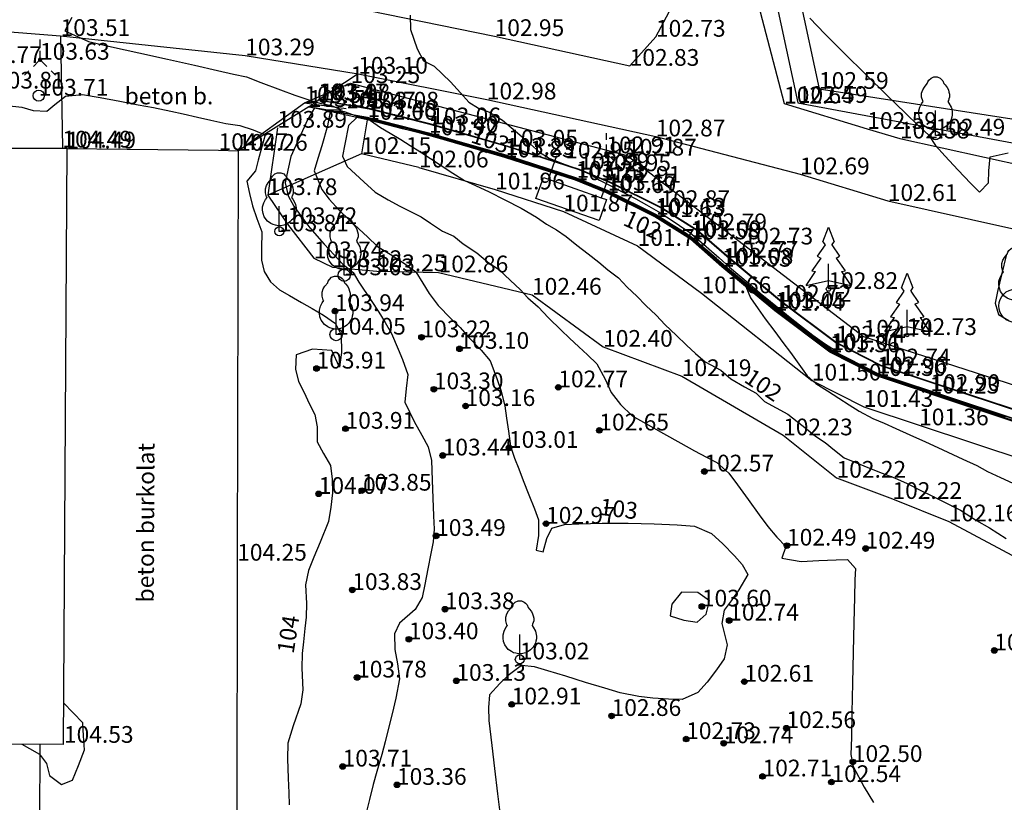
# Model space of a CAD drawing. Units: metres. Extents: x 849640 to 850178, y 298045 to 298967.
# Drawn here: x 849933 to 849977, y 298405 to 298440 of the extents above; entities that cross this region are included whole.
import ezdxf
from ezdxf.lldxf.tags import DXFTag

# ---------------------------------------------------------------- set-up
doc = ezdxf.new("R2010")
doc.units = ezdxf.units.M
doc.header["$MEASUREMENT"] = 0
for name, color, linetype in [('BURKOLAT', 129, 'Continuous'), ('EGYÉB', 7, 'Continuous'), ('GÁZ', 50, 'Sz 1.0-1.0'), ('KERÍTÉS', 130, 'Kerítés'), ('KETREC', 20, 'Continuous'), ('KORLÁT', 251, 'Korlát'), ('MAGASSÁGOK', 253, 'Continuous'), ('NÖVÉNYZET', 3, 'Sz 1.0-1.0'), ('TEREP', 85, 'Continuous'), ('TÁMFAL', 251, 'Continuous'), ('TÖLTÉS RÉZSŰ ALJA', 73, 'Sz 0.5-0.5'), ('TÖLTÉS RÉZSŰ TETEJE', 73, 'Rézsű teteje'), ('TÖRZSÁTMÉRŐ', 15, 'Continuous')]:
    doc.layers.add(name, color=color, linetype=linetype)
for name, color, linetype, lineweight in [('SZINTVONALAK', 30, 'Continuous', 25), ('SZINTVONALAK FELEZŐ', 30, 'Continuous', 25), ('ÉPÜLET', 10, 'Continuous', 30)]:
    doc.layers.add(name, color=color, linetype=linetype, lineweight=lineweight)
doc.styles.get("Standard").update_dxf_attribs({"font": 'arial.ttf'})
doc.styles.add('TXT', font='txt.shx')
tags = doc.linetypes.add('Kerítés', pattern='A,2.5,0,["X",TXT,S=0.5,R=0,X=-0.25,Y=-0.25],0', length=2.5).pattern_tags.tags
tags[15:16] = [DXFTag(74, 4), DXFTag(75, 0), DXFTag(340, '0'), DXFTag(46, 1.0), DXFTag(50, 0.0), DXFTag(44, 0.0), DXFTag(45, 0.0)]
tags[4:5] = [DXFTag(74, 4), DXFTag(75, 0), DXFTag(340, '0'), DXFTag(46, 1.0), DXFTag(50, 0.0), DXFTag(44, 0.0), DXFTag(45, 0.0)]
tags = doc.linetypes.add('Korlát', pattern='A,1,0,["O",TXT,S=0.25,R=0,X=0,Y=-0.125],1', length=2).pattern_tags.tags
tags[15:16] = [DXFTag(74, 4), DXFTag(75, 0), DXFTag(340, '0'), DXFTag(46, 1.0), DXFTag(50, 0.0), DXFTag(44, 0.0), DXFTag(45, 0.0)]
tags[4:5] = [DXFTag(74, 4), DXFTag(75, 0), DXFTag(340, '0'), DXFTag(46, 1.0), DXFTag(50, 0.0), DXFTag(44, 0.0), DXFTag(45, 0.0)]
tags = doc.linetypes.add('Rézsű teteje', pattern='A,1,-2,["E",TXT,S=1,R=90,X=0,Y=0],-1', length=4).pattern_tags.tags
tags[15:16] = [DXFTag(74, 4), DXFTag(75, 0), DXFTag(340, '0'), DXFTag(46, 1.0), DXFTag(50, 0.0), DXFTag(44, 0.0), DXFTag(45, 0.0)]
tags[4:5] = [DXFTag(74, 4), DXFTag(75, 0), DXFTag(340, '0'), DXFTag(46, 1.0), DXFTag(50, 0.0), DXFTag(44, 0.0), DXFTag(45, 0.0)]
tags = doc.linetypes.add('Sz 0.5-0.5', pattern=[0.5, 0.25, -0.25]).pattern_tags.tags
tags[6:7] = [DXFTag(74, 4), DXFTag(75, 0), DXFTag(340, '0'), DXFTag(46, 1.0), DXFTag(50, 0.0), DXFTag(44, 0.0), DXFTag(45, 0.0)]
tags[4:5] = [DXFTag(74, 4), DXFTag(75, 0), DXFTag(340, '0'), DXFTag(46, 1.0), DXFTag(50, 0.0), DXFTag(44, 0.0), DXFTag(45, 0.0)]
tags = doc.linetypes.add('Sz 1.0-1.0', pattern=[1, 0.5, -0.5]).pattern_tags.tags
tags[6:7] = [DXFTag(74, 4), DXFTag(75, 0), DXFTag(340, '0'), DXFTag(46, 1.0), DXFTag(50, 0.0), DXFTag(44, 0.0), DXFTag(45, 0.0)]
tags[4:5] = [DXFTag(74, 4), DXFTag(75, 0), DXFTag(340, '0'), DXFTag(46, 1.0), DXFTag(50, 0.0), DXFTag(44, 0.0), DXFTag(45, 0.0)]

# ---------------------------------------------------------------- blocks, each defined once
blk = doc.blocks.new('Fa')
at = {"color": 0, "linetype": 'Continuous', "lineweight": -2}
for p, q in [((-0.5, 2.175), (-0.375, 2.325)), ((-0.375, 2.325), (-0.35, 2.4)), ((-0.35, 2.4), (-0.3, 2.475)), ((-0.3, 2.475), (-0.2, 2.575)), ((-0.2, 2.575), (-0.075, 2.625)), ((-0.075, 2.625), (0.075, 2.625)), ((0.075, 2.625), (0.2, 2.575)), ((0.2, 2.575), (0.25, 2.525)), ((0.25, 2.525), (0.325, 2.45)), ((0.325, 2.45), (0.375, 2.325)), ((0.375, 2.325), (0.425, 2.275)), ((0.425, 2.275), (0.525, 2.15)), ((-0.625, 1.9), (-0.575, 2.05)), ((-0.625, 1.725), (-0.625, 1.9)), ((-0.575, 2.05), (-0.5, 2.175)), ((0.525, 2.15), (0.575, 2.05)), ((0.575, 2.05), (0.6, 1.95)), ((0.6, 1.95), (0.625, 1.85)), ((0.625, 1.85), (0.625, 1.725)), ((-0.7, 1.275), (-0.625, 1.425)), ((-0.575, 1.55), (-0.625, 1.725)), ((-0.625, 1.425), (-0.55, 1.525)), ((-0.55, 1.525), (-0.575, 1.55)), ((0.575, 1.575), (0.55, 1.525)), ((0.55, 1.525), (0.6, 1.45)), ((0.6, 1.65), (0.575, 1.575)), ((0.625, 1.725), (0.6, 1.65)), ((0.6, 1.45), (0.7, 1.275)), ((-0.75, 1.1), (-0.7, 1.275)), ((-0.75, 0.95), (-0.75, 1.1)), ((-0.725, 0.8), (-0.75, 0.95)), ((0, 0), (0, 1.125)), ((0.7, 1.275), (0.725, 1.2)), ((0.725, 1.2), (0.75, 1.05)), ((0.75, 0.925), (0.725, 0.825)), ((0.75, 1.05), (0.75, 1)), ((0.75, 1), (0.75, 0.925)), ((-0.675, 0.65), (-0.725, 0.8)), ((-0.525, 0.45), (-0.675, 0.65)), ((-0.375, 0.35), (-0.525, 0.45)), ((0.55, 0.5), (0.475, 0.425)), ((0.6, 0.55), (0.55, 0.5)), ((0.65, 0.625), (0.6, 0.55)), ((0.7, 0.725), (0.65, 0.625)), ((0.725, 0.825), (0.7, 0.725)), ((-0.275, 0.3), (-0.375, 0.35)), ((-0.175, 0.275), (-0.275, 0.3)), ((-0.05, 0.25), (-0.175, 0.275)), ((0, 0.25), (-0.05, 0.25)), ((0.075, 0.25), (0, 0.25)), ((0.262, 0), (0, 0)), ((0.2, 0.275), (0.075, 0.25)), ((0.275, 0.3), (0.2, 0.275)), ((0.325, 0.325), (0.275, 0.3)), ((0.375, 0.35), (0.325, 0.325)), ((0.475, 0.425), (0.375, 0.35))]:
    blk.add_line(p, q, dxfattribs=at)
blk = doc.blocks.new('Bokor')
at = {"linetype": 'Continuous', "lineweight": -2}
h = blk.add_hatch(color=0, dxfattribs=at)
h.dxf.hatch_style = 2
h.paths.add_polyline_path([(0.071, -0.071, 0.198912), (0.101, 0, 0.414214), (0.001, 0.1, 0.668179), (-0.07, -0.071, 0.414214)])
at = {"color": 0, "linetype": 'Continuous', "lineweight": -2}
for p, q in [((0, 0.6), (0, 0.9)), ((0, 0.1), (0, 0.4)), ((-0.071, -0.071), (-0.3, -0.3)), ((0.071, -0.071), (0.3, -0.3)), ((-0.5, -0.5), (-0.7, -0.7)), ((0.5, -0.5), (0.7, -0.7))]:
    blk.add_line(p, q, dxfattribs=at)
blk = doc.blocks.new('Egyéb 1')
at = {"color": 0, "linetype": 'Continuous', "lineweight": -2}
blk.add_circle((0, 0), 0.25, dxfattribs=at)
blk = doc.blocks.new('Tábla kétlábú')
at = {"color": 0, "linetype": 'Continuous', "lineweight": -2}
for p, q in [((-1.5, 1.125), (-1.5, 2.125)), ((-1.5, 2.125), (1.5, 2.125)), ((1.5, 2.125), (1.5, 1.125)), ((-1.25, 1.125), (-1.5, 1.125)), ((-1.25, 0), (-1.25, 1.125)), ((1.25, 1.125), (-1.25, 1.125)), ((1.5, 1.125), (1.25, 1.125)), ((1.25, 1.125), (1.25, 0))]:
    blk.add_line(p, q, dxfattribs=at)
blk = doc.blocks.new('Tereppont')
at = {"linetype": 'Continuous', "lineweight": -2}
blk.add_hatch(color=0, dxfattribs=at).paths.add_polyline_path([(0.125, 0, 1), (-0.125, 0, 1)])
at = {"color": 0, "linetype": 'Continuous', "lineweight": -2}
blk.add_circle((0, 0), 0.125, dxfattribs=at)
blk = doc.blocks.new('Fenyő')
at = {"color": 0, "linetype": 'Continuous', "lineweight": -2}
for p, q in [((-0.25, 2.12), (0, 2.776)), ((0, 2.776), (0.25, 2.12)), ((-0.156, 1.972), (-0.5, 1.464)), ((-0.25, 2.12), (-0.156, 1.972)), ((0.156, 1.972), (0.25, 2.12)), ((0.156, 1.972), (0.5, 1.464)), ((-0.345, 1.383), (-0.75, 0.808)), ((-0.5, 1.464), (-0.345, 1.383)), ((0.345, 1.383), (0.5, 1.464)), ((0.345, 1.383), (0.75, 0.808)), ((0, 0), (0, 1.125)), ((-1, 0.151), (-0.578, 0.778)), ((-0.75, 0.808), (-0.578, 0.778)), ((0.578, 0.778), (0.75, 0.808)), ((0.578, 0.778), (1, 0.151)), ((-1, 0.151), (0, 0.375)), ((0, 0.375), (1, 0.151)), ((0.262, 0), (0, 0))]:
    blk.add_line(p, q, dxfattribs=at)

msp = doc.modelspace()

# ---------------------------------------------------------------- linework, layer by layer
at = {"layer": 'BURKOLAT', "ltscale": 3}
for p, q in [((849966.206, 298441.144), (849967.543, 298435.981)), ((849948.916, 298440.16), (849954.565, 298439.007)), ((849961.8, 298438.977), (849962.391, 298440.099)), ((849926.599, 298439.676), (849935.104, 298439.013)), ((849935.104, 298439.013), (849943.382, 298438.14)), ((849954.565, 298439.007), (849960.621, 298437.673)), ((849960.621, 298437.673), (849961.8, 298438.977)), ((849943.382, 298438.14), (849948.449, 298437.319)), ((849948.449, 298437.319), (849954.215, 298436.165)), ((849954.215, 298436.165), (849961.791, 298434.508)), ((849967.543, 298435.981), (849971.275, 298434.845)), ((849971.275, 298434.845), (849972.736, 298434.413)), ((849961.791, 298434.508), (849968.26, 298432.806)), ((849972.736, 298434.413), (849978.591, 298433.125)), ((849943.062, 298433.862), (849943.023, 298415.481)), ((849968.26, 298432.806), (849972.195, 298431.611)), ((849972.195, 298431.611), (849977.753, 298430.37)), ((849943.023, 298415.481), (849942.999, 298397.466)), ((849934.174, 298403.741), (849934.19, 298407.244))]:
    msp.add_line(p, q, dxfattribs=at)
at = {"layer": 'BURKOLAT'}
for p, q in [((849935.104, 298439.013), (849935.185, 298434.007)), ((849948.449, 298437.319), (849946.652, 298436.126)), ((849946.235, 298435.831), (849943.062, 298433.862))]:
    msp.add_line(p, q, dxfattribs=at)
at = {"layer": 'KERÍTÉS'}
msp.add_line((849935.365, 298433.969), (849942.188, 298433.896), dxfattribs=at)
at = {"layer": 'KETREC'}
for p, q in [((849966.853, 298447.139), (849969.112, 298436.64)), ((849969.112, 298436.64), (849986.006, 298434.017))]:
    msp.add_line(p, q, dxfattribs=at)
at = {"layer": 'KORLÁT'}
for p, q in [((849965.357, 298449.028), (849968.162, 298436.01)), ((849946.041, 298436.007), (849948.105, 298436.897)), ((849948.105, 298436.897), (849960.51, 298433.648)), ((849943.062, 298433.862), (849946.041, 298436.007)), ((849946.041, 298436.007), (849947.907, 298435.76)), ((849968.162, 298436.01), (849983.972, 298433.058)), ((849942.188, 298433.896), (849943.062, 298433.862)), ((849960.51, 298433.648), (849965.726, 298429.661)), ((849965.726, 298429.661), (849971.112, 298425.531)), ((849971.112, 298425.531), (849986.753, 298420.498))]:
    msp.add_line(p, q, dxfattribs=at)
at = {"layer": 'SZINTVONALAK'}
for points in [[(849950.775, 298439.948), (849950.796, 298439.299), (849951.1, 298438.434), (849951.375, 298437.9), (849951.853, 298437.651), (849952.585, 298436.951), (849953.035, 298436.459), (849953.41, 298436.049), (849953.85, 298435.77), (849954.33, 298435.588), (849954.913, 298435.234), (849955.694, 298434.577), (849956.175, 298434.153), (849956.581, 298433.798), (849957.019, 298433.532), (849957.558, 298433.301), (849958.195, 298433.079), (849958.811, 298432.84), (849959.268, 298432.544), (849959.75, 298432.306), (849960.337, 298431.995), (849960.891, 298431.702), (849961.377, 298431.442), (849961.904, 298431.138), (849962.431, 298430.802), (849962.855, 298430.514), (849963.313, 298430.203), (849963.705, 298429.875), (849964.174, 298429.471), (849964.636, 298429.059), (849965.102, 298428.647), (849965.564, 298428.261), (849966.023, 298427.866), (849966.466, 298427.478), (849966.932, 298427.11), (849967.411, 298426.722), (849967.894, 298426.321), (849968.377, 298425.95), (849968.84, 298425.587), (849969.362, 298425.22), (849969.844, 298424.903), (849969.323, 298425.184), (849968.825, 298425.56), (849968.332, 298425.93), (849967.838, 298426.301), (849967.354, 298426.663), (849966.87, 298427.054), (849966.393, 298427.452), (849965.919, 298427.846), (849965.444, 298428.241), (849964.955, 298428.648), (849964.509, 298429.031), (849964.027, 298429.449), (849963.552, 298429.865), (849963.06, 298430.205), (849962.498, 298430.555), (849961.97, 298430.889), (849961.297, 298431.243), (849960.599, 298431.587), (849960.133, 298431.819), (849959.632, 298432.066), (849959.157, 298432.261), (849958.423, 298432.562), (849957.882, 298432.752), (849957.373, 298432.914), (849956.847, 298433.083), (849956.321, 298433.252), (849955.698, 298433.451), (849955.199, 298433.612), (849954.704, 298433.758), (849954.151, 298433.916), (849953.582, 298434.078), (849953.082, 298434.221), (849952.503, 298434.386), (849951.937, 298434.548), (849951.454, 298434.681), (849950.924, 298434.814), (849950.369, 298434.954), (849949.68, 298435.127), (849948.998, 298435.3), (849948.378, 298435.413), (849947.837, 298435.609), (849947.189, 298435.619), (849947.08, 298434.978), (849946.813, 298434.084), (849946.64, 298433.515), (849946.482, 298432.963), (849946.812, 298432.128), (849947.142, 298431.691), (849947.612, 298431.19), (849948.016, 298430.794), (849948.497, 298430.348), (849948.87, 298430.002), (849949.322, 298429.569), (849949.89, 298429.228), (849950.526, 298428.805), (849951.039, 298428.429), (849951.349, 298427.927), (849951.633, 298427.464), (849952.034, 298426.923), (849952.604, 298426.344), (849953.026, 298425.939), (849953.417, 298425.496), (849953.965, 298424.92), (849954.361, 298424.449), (849954.667, 298423.657), (849954.846, 298423.129), (849955.02, 298422.418), (849955.102, 298421.874), (849955.184, 298421.285), (849955.274, 298420.62), (849955.462, 298420.082), (849955.647, 298419.597), (849955.848, 298419.083), (849956.101, 298418.439), (849956.35, 298417.804), (849956.54, 298417.315), (849956.529, 298416.613), (849956.429, 298415.954), (849956.429, 298415.954), (849956.429, 298415.954), (849956.739, 298415.882), (849956.739, 298415.882), (849956.739, 298415.882), (849956.739, 298415.882), (849956.911, 298416.474), (849957.13, 298416.939), (849957.698, 298417.096), (849958.349, 298417.14), (849959.385, 298417.163), (849960.548, 298417.158), (849961.712, 298417.128), (849962.748, 298417.081), (849963.528, 298417.021), (849964.294, 298416.699), (849964.801, 298416.241), (849965.324, 298415.705), (849965.669, 298415.304), (849965.913, 298414.856), (849965.522, 298414.166), (849965.171, 298413.682), (849964.865, 298413.255), (849964.752, 298412.658), (849964.988, 298411.701), (849964.856, 298411.082), (849964.518, 298410.589), (849964.095, 298410.037), (849963.681, 298409.564), (849962.981, 298409.25), (849962.365, 298409.264), (849961.666, 298409.322), (849961.026, 298409.397), (849960.191, 298409.562), (849959.501, 298409.762), (849958.647, 298410.021), (849957.753, 298410.295), (849956.947, 298410.544), (849956.357, 298410.725), (849955.774, 298410.775), (849955.17, 298410.328), (849954.804, 298409.978), (849954.333, 298409.462), (849954.29, 298408.902), (849954.311, 298408.319), (849954.438, 298407.198), (849954.561, 298406.166), (849954.698, 298405.031), (849954.831, 298403.955)], [(849932.674, 298435.892), (849933.375, 298435.816), (849933.877, 298435.667), (849934.483, 298435.643), (849934.851, 298435.943), (849935.325, 298436.314), (849936.095, 298436.386), (849936.886, 298436.249), (849937.758, 298436.088), (849938.591, 298435.929), (849939.266, 298435.798), (849940.044, 298435.638), (849940.606, 298435.513), (849941.242, 298435.368), (849941.844, 298435.231), (849942.521, 298435.078), (849943.147, 298434.999), (849943.741, 298434.802), (849944.278, 298434.576), (849944.131, 298434.043), (849943.966, 298433.447), (849943.844, 298432.958), (849943.461, 298432.503), (849943.581, 298431.949), (849943.71, 298431.387), (849943.908, 298430.83), (849944.127, 298430.222), (849944.117, 298429.46), (849944.111, 298428.953), (849944.234, 298428.444), (849944.516, 298427.991), (849944.92, 298427.633), (849945.369, 298427.374), (849945.909, 298427.065), (849946.383, 298426.792), (849946.892, 298426.483), (849947.435, 298426.112), (849947.682, 298425.613), (849947.699, 298424.812), (849947.605, 298424.162), (849947.265, 298424.912), (849946.394, 298424.96), (849945.674, 298424.716), (849945.638, 298424.065), (849945.778, 298423.519), (849946.006, 298423.048), (849946.273, 298422.503), (849946.5, 298422.031), (849946.614, 298421.488), (849946.605, 298420.808), (849946.896, 298420.293), (849947.203, 298419.747), (849947.276, 298419.141), (849947.298, 298418.523), (849947.226, 298417.879), (849947.115, 298417.231), (849946.745, 298416.314), (849946.46, 298415.632), (849946.217, 298415.035), (849946.088, 298414.405), (849946.127, 298413.557), (849946.11, 298412.954), (849946.057, 298412.437), (849945.996, 298411.846), (849945.943, 298411.32), (849945.924, 298410.656), (849945.964, 298409.686), (849945.873, 298409.057), (849945.535, 298408.078), (849945.294, 298407.3), (849945.282, 298406.6), (849945.314, 298405.728), (849945.335, 298405.069), (849945.353, 298404.537)], [(849977.467, 298421.915), (849976.935, 298422.091), (849976.4, 298422.267), (849975.873, 298422.441), (849975.338, 298422.617), (849974.797, 298422.795), (849974.261, 298422.972), (849973.739, 298423.144), (849973.137, 298423.343), (849972.56, 298423.534), (849971.986, 298423.723), (849971.47, 298423.936), (849970.964, 298424.192), (849970.461, 298424.446), (849969.962, 298424.698), (849969.467, 298424.985), (849968.975, 298425.356), (849968.478, 298425.728), (849967.981, 298426.1), (849967.559, 298426.417), (849967.151, 298426.723), (849966.758, 298427.049), (849966.36, 298427.38), (849965.882, 298427.777), (849965.404, 298428.174), (849964.96, 298428.543), (849964.529, 298428.91), (849964.063, 298429.314), (849963.587, 298429.726), (849963.111, 298430.077), (849962.686, 298430.344), (849962.165, 298430.67), (849961.676, 298430.964), (849961.185, 298431.207), (849960.503, 298431.545), (849959.882, 298431.852), (849959.328, 298432.103), (849958.711, 298432.355), (849958.203, 298432.563), (849957.674, 298432.732), (849957.146, 298432.901), (849956.617, 298433.071), (849956.088, 298433.24), (849955.56, 298433.41), (849955.031, 298433.579), (849954.458, 298433.743), (849953.884, 298433.907), (849953.311, 298434.071), (849952.78, 298434.222), (849952.2, 298434.388), (849951.62, 298434.554), (849951.124, 298434.679), (849950.436, 298434.852), (849949.749, 298435.024), (849949.002, 298435.223), (849949.455, 298434.903), (849949.889, 298434.65), (849950.356, 298434.361), (849950.784, 298434.1), (849951.206, 298433.825), (849951.695, 298433.515), (849952.129, 298433.233), (849952.695, 298432.864), (849953.213, 298432.527), (849953.706, 298432.309), (849954.324, 298432.024), (849955.022, 298431.659), (849955.749, 298431.288), (849956.446, 298430.88), (849956.899, 298430.566), (849957.339, 298430.324), (849957.774, 298430.013), (849958.251, 298429.628), (849958.76, 298429.235), (849959.24, 298428.862), (849959.635, 298428.524), (849960.123, 298428.16), (849960.506, 298427.743), (849960.945, 298427.34), (849961.349, 298426.928), (849961.809, 298426.497), (849962.219, 298426.059), (849962.708, 298425.594), (849963.165, 298425.145), (849963.576, 298424.775), (849964.013, 298424.391), (849964.713, 298424.022), (849965.16, 298423.642), (849965.772, 298423.27), (849966.298, 298422.986), (849966.662, 298422.625), (849967.188, 298422.338), (849967.716, 298422.05), (849968.127, 298421.729), (849968.543, 298421.393), (849968.958, 298421.057), (849969.385, 298420.784), (849969.812, 298420.438), (849970.239, 298420.094), (849971.123, 298419.74), (849971.824, 298419.457), (849972.499, 298419.2), (849973.058, 298418.94), (849973.683, 298418.625), (849974.165, 298418.392), (849974.827, 298418.057), (849975.449, 298417.739), (849976.173, 298417.282), (849976.76, 298416.954), (849977.508, 298416.477)]]:
    msp.add_lwpolyline(points, dxfattribs=at)
at = {"layer": 'SZINTVONALAK FELEZŐ', "linetype": 'Sz 0.5-0.5'}
for points in [[(849935.616, 298439.846), (849935.296, 298439.234), (849936.359, 298438.76), (849937.389, 298438.528), (849938.61, 298438.255), (849939.894, 298437.967), (849941.115, 298437.694), (849942.146, 298437.463), (849942.86, 298437.304), (849943.447, 298437.171), (849944.091, 298436.928), (849944.971, 298436.593), (849945.61, 298436.352), (849946.235, 298436.141), (849946.73, 298435.994), (849947.246, 298435.891), (849947.733, 298435.682), (849947.091, 298435.678), (849946.496, 298435.794), (849946.175, 298435.244), (849945.732, 298434.268), (849945.434, 298433.6), (849945.299, 298432.99), (849945.174, 298432.421), (849945.313, 298431.842), (849945.561, 298431.373), (849945.92, 298430.88), (849946.276, 298430.408), (849946.917, 298429.679), (849947.373, 298429.19), (849947.753, 298428.782), (849948.228, 298428.404), (849948.471, 298427.963), (849949.03, 298427.155), (849949.372, 298426.621), (849949.662, 298426.166), (849949.943, 298425.664), (849950.242, 298424.965), (849950.432, 298424.498), (849950.67, 298423.824), (849950.602, 298423.203), (849950.542, 298422.587), (849950.963, 298421.726), (849951.299, 298421.102), (849951.581, 298420.583), (849951.731, 298419.98), (849951.766, 298419.087), (849951.797, 298418.289), (849951.827, 298417.497), (849951.851, 298416.888), (849951.805, 298416.319), (849951.709, 298415.799), (849951.578, 298415.114), (849951.437, 298414.411), (849951.31, 298413.836), (849951.004, 298413.298), (849950.298, 298412.682), (849950.077, 298412.201), (849950.091, 298411.492), (849950.206, 298410.856), (849950.307, 298410.178), (849950.13, 298409.317), (849949.965, 298408.617), (849949.796, 298407.917), (849949.657, 298407.352), (849949.508, 298406.788), (849949.284, 298406.027), (849949.127, 298405.438), (849948.958, 298404.764), (849948.737, 298403.872)], [(849968.699, 298439.807), (849969.37, 298439.113), (849970.245, 298438.235), (849971.215, 298437.277), (849972.166, 298436.345), (849972.987, 298435.545), (849973.566, 298434.984), (849974.018, 298434.578), (849974.332, 298434.1), (849974.765, 298433.62), (849975.332, 298433.003), (849975.912, 298432.392), (849976.301, 298432.004), (849976.704, 298432.423), (849976.72, 298432.968), (849976.782, 298433.589), (849977.597, 298433.763)], [(849977.961, 298421.791), (849977.25, 298422.025), (849976.539, 298422.259), (849975.829, 298422.493), (849975.119, 298422.727), (849974.409, 298422.961), (849973.914, 298423.124), (849973.269, 298423.337), (849972.737, 298423.513), (849972.202, 298423.69), (849971.67, 298423.876), (849971.192, 298424.117), (849970.733, 298424.349), (849970.188, 298424.625), (849969.71, 298424.866), (849969.151, 298425.27), (849968.657, 298425.64), (849968.163, 298426.011), (849967.669, 298426.381), (849967.258, 298426.689), (849966.856, 298427.016), (849966.381, 298427.412), (849965.906, 298427.807), (849965.442, 298428.193), (849964.982, 298428.576), (849964.48, 298429.004), (849964.006, 298429.415), (849963.544, 298429.818), (849963.062, 298430.155), (849962.532, 298430.487), (849962.098, 298430.759), (849961.661, 298431.018), (849961.06, 298431.314), (849960.495, 298431.594), (849960.014, 298431.832), (849959.423, 298432.109), (849958.916, 298432.315), (849958.395, 298432.529), (849957.816, 298432.729), (849957.29, 298432.898), (849956.763, 298433.067), (849956.238, 298433.235), (849955.698, 298433.408), (849955.167, 298433.579), (849954.625, 298433.738), (849954.054, 298433.901), (849953.493, 298434.061), (849952.989, 298434.205), (849952.409, 298434.371), (849951.828, 298434.537), (849951.335, 298434.668), (849950.776, 298434.809), (849950.227, 298434.947), (849949.663, 298435.089), (849949.089, 298435.233), (849948.407, 298435.369), (849948.018, 298434.993), (849947.853, 298434.16), (849947.743, 298433.625), (849947.948, 298433.162), (849948.7, 298432.466), (849949.204, 298432), (849949.797, 298431.655), (849950.321, 298431.374), (849950.819, 298431.13), (849951.274, 298430.898), (849951.69, 298430.618), (849952.223, 298430.261), (849952.743, 298430.034), (849953.16, 298429.694), (849953.77, 298429.291), (849954.249, 298428.878), (849954.762, 298428.535), (849955.284, 298428.042), (849955.713, 298427.647), (849956.059, 298427.272), (849956.521, 298426.857), (849956.986, 298426.369), (849957.553, 298425.813), (849957.929, 298425.461), (849958.34, 298425.074), (849958.728, 298424.71), (849959.149, 298424.315), (849959.524, 298423.614), (849959.785, 298423.029), (849960.203, 298422.491), (849960.737, 298421.982), (849961.345, 298421.636), (849962.132, 298421.191), (849962.919, 298420.746), (849963.531, 298420.401), (849964.066, 298420.117), (849964.528, 298419.888), (849965.073, 298419.4), (849965.449, 298418.886), (849965.935, 298418.218), (849966.428, 298417.543), (849966.82, 298417.008), (849967.212, 298416.542), (849967.624, 298416.121), (849967.448, 298415.586), (849968.311, 298415.448), (849969.096, 298415.483), (849969.881, 298415.518), (849970.392, 298415.536), (849970.741, 298415.126), (849970.712, 298414.619), (849970.695, 298413.829), (849970.671, 298412.703), (849970.642, 298411.377), (849970.612, 298409.986), (849970.583, 298408.667), (849970.56, 298407.555), (849970.543, 298406.788), (849970.636, 298406.25), (849971.142, 298405.328), (849971.559, 298404.639)], [(849977.498, 298429.172), (849977.302, 298428.36), (849977.117, 298427.55), (849977.005, 298427.022), (849977.16, 298426.525), (849977.621, 298426.253)], [(849977.77, 298421.778), (849977.061, 298422.011), (849976.352, 298422.245), (849975.644, 298422.478), (849974.935, 298422.712), (849974.225, 298422.946), (849973.599, 298423.152), (849973.055, 298423.332), (849972.478, 298423.523), (849971.837, 298423.732), (849971.33, 298423.967), (849970.863, 298424.203), (849970.319, 298424.477), (849969.73, 298424.771), (849969.287, 298425.074), (849968.799, 298425.442), (849968.296, 298425.818), (849967.757, 298426.222), (849967.287, 298426.573), (849966.804, 298426.962), (849966.33, 298427.356), (849965.824, 298427.777), (849966.045, 298427.263), (849966.382, 298426.779), (849966.702, 298426.324), (849967.124, 298425.762), (849967.492, 298425.267), (849967.83, 298424.81), (849968.128, 298424.4), (849968.583, 298423.777), (849968.97, 298423.427), (849969.495, 298423.097), (849970.005, 298422.764), (849970.464, 298422.47), (849970.907, 298422.186), (849971.527, 298421.863), (849972.035, 298421.641), (849972.548, 298421.405), (849973.181, 298421.13), (849973.889, 298420.811), (849974.431, 298420.555), (849974.891, 298420.349), (849975.566, 298420.031), (849976.191, 298419.751), (849976.672, 298419.473), (849977.246, 298419.21), (849977.794, 298418.959)], [(849933.361, 298407.248), (849933.706, 298407.056), (849934.157, 298406.802), (849934.474, 298406.38), (849934.609, 298405.847), (849935.144, 298405.448), (849935.645, 298405.633), (849935.906, 298406.291), (849936.174, 298407.001), (849936.135, 298407.626), (849936.099, 298408.202), (849935.239, 298409.107)]]:
    msp.add_lwpolyline(points, dxfattribs=at)
msp.add_lwpolyline([(849964.053, 298413.08), (849964.206, 298413.676), (849963.676, 298414.051), (849962.943, 298414.071), (849962.515, 298413.525), (849962.436, 298413.014), (849963.054, 298412.806), (849963.642, 298412.72), (849964.053, 298413.08)], close=True, dxfattribs=at)
at = {"layer": 'TÁMFAL'}
for p, q in [((849946.235, 298435.831), (849946.652, 298436.126)), ((849948.946, 298435.735), (849946.652, 298436.126)), ((849946.759, 298436.122), (849946.652, 298436.126)), ((849948.947, 298435.755), (849946.759, 298436.122)), ((849946.235, 298435.831), (849948.869, 298435.373)), ((849948.846, 298435.251), (849946.235, 298435.831)), ((849951.717, 298435.029), (849948.946, 298435.735)), ((849951.724, 298435.048), (849948.947, 298435.755)), ((849948.846, 298435.251), (849948.6, 298433.722)), ((849951.589, 298434.556), (849948.846, 298435.251)), ((849948.869, 298435.373), (849951.62, 298434.672)), ((849955.17, 298434.034), (849951.717, 298435.029)), ((849955.178, 298434.052), (849951.724, 298435.048)), ((849955.027, 298433.565), (849951.589, 298434.556)), ((849951.62, 298434.672), (849955.062, 298433.68)), ((849958.364, 298433.003), (849955.17, 298434.034)), ((849958.373, 298433.021), (849955.178, 298434.052)), ((849948.6, 298433.722), (849944.393, 298431.875)), ((849958.196, 298432.542), (849955.027, 298433.565)), ((849955.062, 298433.68), (849958.237, 298432.655)), ((849959.791, 298432.416), (849958.364, 298433.003)), ((849959.811, 298432.429), (849958.373, 298433.021)), ((849958.237, 298432.655), (849959.638, 298432.079)), ((849959.588, 298431.97), (849958.196, 298432.542)), ((849961.988, 298431.323), (849959.791, 298432.416)), ((849962.003, 298431.338), (849959.811, 298432.429)), ((849961.748, 298430.895), (849959.588, 298431.97)), ((849959.638, 298432.079), (849961.807, 298431)), ((849963.636, 298430.287), (849961.988, 298431.323)), ((849963.653, 298430.299), (849962.003, 298431.338)), ((849963.343, 298429.892), (849961.748, 298430.895)), ((849961.807, 298431), (849963.415, 298429.989)), ((849963.415, 298429.989), (849964.835, 298428.756)), ((849965.075, 298429.038), (849963.636, 298430.287)), ((849965.063, 298429.073), (849963.653, 298430.299)), ((849964.757, 298428.665), (849963.343, 298429.892)), ((849967.438, 298427.092), (849965.063, 298429.073)), ((849967.43, 298427.074), (849965.075, 298429.038)), ((849967.125, 298426.69), (849964.757, 298428.665)), ((849964.835, 298428.756), (849967.2, 298426.784)), ((849969.861, 298425.246), (849967.43, 298427.074)), ((849969.874, 298425.263), (849967.438, 298427.092)), ((849969.601, 298424.829), (849967.125, 298426.69)), ((849967.2, 298426.784), (849969.665, 298424.931)), ((849971.884, 298424.219), (849969.861, 298425.246)), ((849971.892, 298424.237), (849969.874, 298425.263)), ((849971.695, 298423.766), (849969.601, 298424.829)), ((849969.665, 298424.931), (849971.741, 298423.877)), ((849974.221, 298423.442), (849971.884, 298424.219)), ((849974.228, 298423.461), (849971.892, 298424.237)), ((849974.067, 298422.977), (849971.695, 298423.766)), ((849971.741, 298423.877), (849974.105, 298423.091)), ((849982.832, 298420.591), (849974.221, 298423.442)), ((849982.839, 298420.612), (849974.228, 298423.461)), ((849974.067, 298422.977), (849982.567, 298420.158)), ((849974.105, 298423.091), (849982.698, 298420.249))]:
    msp.add_line(p, q, dxfattribs=at)
at = {"layer": 'TÖLTÉS RÉZSŰ ALJA'}
for p, q in [((849951.173, 298433.115), (849948.6, 298433.722)), ((849951.173, 298433.115), (849954.589, 298432.13)), ((849954.589, 298432.13), (849957.648, 298431.143)), ((849957.648, 298431.143), (849960.978, 298429.599)), ((849960.978, 298429.599), (849963.845, 298427.474)), ((849963.845, 298427.474), (849968.788, 298423.559)), ((849968.788, 298423.559), (849971.115, 298422.378)), ((849971.115, 298422.378), (849973.596, 298421.553)), ((849973.596, 298421.553), (849985.682, 298417.566))]:
    msp.add_line(p, q, dxfattribs=at)
at = {"layer": 'TÖLTÉS RÉZSŰ TETEJE'}
for p, q in [((849944.824, 298434.897), (849944.393, 298431.875)), ((849944.393, 298431.875), (849945.283, 298430.573)), ((849945.283, 298430.573), (849946.457, 298429.042)), ((849946.457, 298429.042), (849947.302, 298428.648)), ((849947.302, 298428.648), (849949.284, 298428.461)), ((849949.284, 298428.461), (849952.055, 298428.41)), ((849952.055, 298428.41), (849956.242, 298427.409)), ((849956.242, 298427.409), (849959.431, 298425.073)), ((849959.431, 298425.073), (849962.958, 298423.758)), ((849962.958, 298423.758), (849967.5, 298421.102)), ((849967.5, 298421.102), (849969.896, 298419.202)), ((849969.896, 298419.202), (849972.402, 298418.25)), ((849972.402, 298418.25), (849974.929, 298417.244)), ((849974.929, 298417.244), (849978.886, 298415.111))]:
    msp.add_line(p, q, dxfattribs=at)
at = {"layer": 'TÖRZSÁTMÉRŐ'}
for centre, radius in [((849974.337, 298434.547), 0.2), ((849944.912, 298430.249), 0.2), ((849947.819, 298428.28), 0.275), ((849969.535, 298427.666), 0.1), ((849977.927, 298426.908), 0.75), ((849947.459, 298425.62), 0.275), ((849973.066, 298425.601), 0.075), ((849955.694, 298411.052), 0.2)]:
    msp.add_circle(centre, radius, dxfattribs=at)
at = {"layer": 'ÉPÜLET'}
for p, q in [((849920.513, 298434.003), (849935.379, 298433.974)), ((849935.379, 298433.974), (849935.228, 298407.239)), ((849935.228, 298407.239), (849920.388, 298407.308))]:
    msp.add_line(p, q, dxfattribs=at)

# ---------------------------------------------------------------- block references
at = {"layer": 'EGYÉB', "rotation": 160.6061710007169}
msp.add_blockref('Tábla kétlábú', (849958.54, 298433.231), dxfattribs=at)
at = {"layer": 'GÁZ'}
msp.add_blockref('Egyéb 1', (849934.128, 298436.335), dxfattribs=at)
at = {"layer": 'NÖVÉNYZET'}
for name, p in [('Bokor', (849934.184, 298437.946)), ('Fa', (849974.337, 298434.547)), ('Bokor', (849959.577, 298433.75)), ('Fa', (849944.912, 298430.249)), ('Fa', (849947.819, 298428.28)), ('Fenyő', (849969.535, 298427.666)), ('Fa', (849977.927, 298426.908)), ('Fa', (849947.459, 298425.62)), ('Fenyő', (849973.066, 298425.601)), ('Fa', (849955.694, 298411.052))]:
    msp.add_blockref(name, p, dxfattribs=at)
at = {"layer": 'TEREP'}
for p in [(849947.407, 298426.675), (849951.286, 298425.5), (849952.994, 298424.982), (849946.58, 298424.097), (849951.842, 298423.168), (849957.422, 298423.255), (849953.265, 298422.418), (849947.883, 298421.398), (849959.26, 298421.322), (849955.209, 298420.541), (849952.237, 298420.2), (849963.973, 298419.482), (849946.68, 298418.477), (849948.614, 298418.622), (849956.873, 298417.141), (849951.943, 298416.592), (849967.675, 298416.158), (849971.2, 298416.024), (849948.184, 298414.168), (849952.34, 298413.304), (849963.857, 298413.427), (849965.084, 298412.796), (849950.722, 298411.958), (849976.971, 298411.455), (849948.4, 298410.242), (849952.85, 298410.093), (849965.763, 298410.056), (849955.333, 298409.036), (849959.81, 298408.52), (849967.646, 298407.972), (849963.154, 298407.481), (849964.839, 298407.294), (849970.628, 298406.455), (849947.75, 298406.25), (849966.579, 298405.807), (849969.667, 298405.554), (849950.188, 298405.429)]:
    msp.add_blockref('Tereppont', p, dxfattribs=at)

# ---------------------------------------------------------------- texts
at = {"layer": 'BURKOLAT'}
for s, rotation, p in [('beton b.', 0, (849937.978, 298435.946)), ('beton burkolat', 89.7335, (849939.283, 298413.608))]:
    msp.add_text(s, height=0.75, rotation=rotation, dxfattribs=at).set_placement(p)
at = {"layer": 'MAGASSÁGOK', "color": 253}
for s, p in [('103.51', (849935.104, 298439.013)), ('102.95', (849954.565, 298439.007)), ('102.73', (849961.8, 298438.977)), ('103.29', (849943.382, 298438.14)), ('103.77', (849931.139, 298437.797)), ('103.63', (849934.184, 298437.946)), ('102.83', (849960.621, 298437.673)), ('103.10', (849948.449, 298437.319)), ('103.81', (849932.164, 298436.652)), ('103.25', (849948.105, 298436.897)), ('103.71', (849934.128, 298436.335)), ('102.59', (849969.112, 298436.64)), ('103.54', (849946.041, 298436.007)), ('103.58', (849946.235, 298435.831)), ('103.47', (849946.652, 298436.126)), ('103.08', (849946.759, 298436.122)), ('103.47', (849947.907, 298435.76)), ('102.98', (849954.215, 298436.165)), ('102.64', (849967.543, 298435.981)), ('102.59', (849968.162, 298436.01)), ('103.48', (849948.869, 298435.373)), ('103.08', (849948.947, 298435.755)), ('103.89', (849944.824, 298434.897)), ('102.00', (849948.846, 298435.251)), ('103.06', (849951.724, 298435.048)), ('101.92', (849951.589, 298434.556)), ('103.40', (849951.62, 298434.672)), ('102.87', (849961.791, 298434.508)), ('102.59', (849971.275, 298434.845)), ('102.49', (849974.337, 298434.547)), ('104.49', (849935.185, 298434.007)), ('103.05', (849955.178, 298434.052)), ('102.58', (849972.736, 298434.413)), ('104.49', (849935.365, 298433.969)), ('104.27', (849942.188, 298433.896)), ('104.26', (849943.062, 298433.862)), ('102.15', (849948.6, 298433.722)), ('101.83', (849955.027, 298433.565)), ('103.29', (849955.062, 298433.68)), ('102.91', (849959.577, 298433.75)), ('102.87', (849960.51, 298433.648)), ('102.06', (849951.173, 298433.115)), ('102.95', (849957.729, 298433.517)), ('102.99', (849958.373, 298433.021)), ('102.95', (849959.351, 298432.946)), ('102.69', (849968.26, 298432.806)), ('101.73', (849958.196, 298432.542)), ('103.21', (849958.237, 298432.655)), ('102.91', (849959.811, 298432.429)), ('103.78', (849944.393, 298431.875)), ('101.96', (849954.589, 298432.13)), ('101.69', (849959.588, 298431.97)), ('103.17', (849959.638, 298432.079)), ('102.61', (849972.195, 298431.611)), ('101.87', (849957.648, 298431.143)), ('103.13', (849961.807, 298431)), ('102.87', (849962.003, 298431.338)), ('103.72', (849945.283, 298430.573)), ('101.63', (849961.748, 298430.895)), ('103.81', (849944.912, 298430.249)), ('102.79', (849963.653, 298430.299)), ('101.76', (849960.978, 298429.599)), ('101.58', (849963.343, 298429.892)), ('103.09', (849963.415, 298429.989)), ('102.73', (849965.726, 298429.661)), ('103.74', (849946.457, 298429.042)), ('103.08', (849964.835, 298428.756)), ('102.77', (849965.063, 298429.073)), ('103.62', (849947.302, 298428.648)), ('103.63', (849947.819, 298428.28)), ('103.25', (849949.284, 298428.461)), ('102.86', (849952.055, 298428.41)), ('101.53', (849964.757, 298428.665)), ('102.46', (849956.242, 298427.409)), ('101.66', (849963.845, 298427.474)), ('102.82', (849969.535, 298427.666)), ('102.72', (849967.438, 298427.092)), ('103.94', (849947.407, 298426.675)), ('101.44', (849967.125, 298426.69)), ('103.05', (849967.2, 298426.784)), ('104.05', (849947.459, 298425.62)), ('103.22', (849951.286, 298425.5)), ('102.74', (849969.874, 298425.263)), ('102.74', (849971.112, 298425.531)), ('102.73', (849973.066, 298425.601)), ('103.10', (849952.994, 298424.982)), ('102.40', (849959.431, 298425.073)), ('101.36', (849969.601, 298424.829)), ('103.01', (849969.665, 298424.931)), ('103.91', (849946.58, 298424.097)), ('102.96', (849971.741, 298423.877)), ('102.74', (849971.892, 298424.237)), ('102.19', (849962.958, 298423.758)), ('101.50', (849968.788, 298423.559)), ('101.30', (849971.695, 298423.766)), ('103.30', (849951.842, 298423.168)), ('102.77', (849957.422, 298423.255)), ('101.23', (849974.067, 298422.977)), ('102.90', (849974.105, 298423.091)), ('103.16', (849953.265, 298422.418)), ('101.43', (849971.115, 298422.378)), ('103.91', (849947.883, 298421.398)), ('102.65', (849959.26, 298421.322)), ('101.36', (849973.596, 298421.553)), ('102.23', (849967.5, 298421.102)), ('103.01', (849955.209, 298420.541)), ('103.44', (849952.237, 298420.2)), ('102.57', (849963.973, 298419.482)), ('102.22', (849969.896, 298419.202)), ('103.85', (849948.614, 298418.622)), ('104.07', (849946.68, 298418.477)), ('102.22', (849972.402, 298418.25)), ('102.16', (849974.929, 298417.244)), ('102.97', (849956.873, 298417.141)), ('103.49', (849951.943, 298416.592)), ('102.49', (849967.675, 298416.158)), ('102.49', (849971.2, 298416.024)), ('104.25', (849943.023, 298415.481)), ('103.83', (849948.184, 298414.168)), ('103.38', (849952.34, 298413.304)), ('103.60', (849963.857, 298413.427)), ('102.74', (849965.084, 298412.796)), ('103.40', (849950.722, 298411.958)), ('103.02', (849955.694, 298411.052)), ('102.39', (849976.971, 298411.455)), ('103.78', (849948.4, 298410.242)), ('103.13', (849952.85, 298410.093)), ('102.61', (849965.763, 298410.056)), ('102.91', (849955.333, 298409.036)), ('102.86', (849959.81, 298408.52)), ('102.56', (849967.646, 298407.972)), ('104.53', (849935.255, 298407.314)), ('102.73', (849963.154, 298407.481)), ('102.74', (849964.839, 298407.294)), ('103.71', (849947.75, 298406.25)), ('102.50', (849970.628, 298406.455)), ('102.71', (849966.579, 298405.807)), ('103.36', (849950.188, 298405.429)), ('102.54', (849969.667, 298405.554))]:
    msp.add_text(s, height=0.75, dxfattribs=at).set_placement(p)
at = {"layer": 'SZINTVONALAK'}
for s, rotation, p in [('103', 342.0432, (849953.45, 298434.251)), ('102', 335.7659, (849960.276, 298430.548)), ('102', 325.9835, (849965.702, 298423.524)), ('103', 352.9483, (849959.243, 298417.54)), ('104', 81.0736, (849945.551, 298411.281))]:
    msp.add_text(s, height=0.75, rotation=rotation, dxfattribs=at).set_placement(p)

doc.saveas('drawing.dxf')
